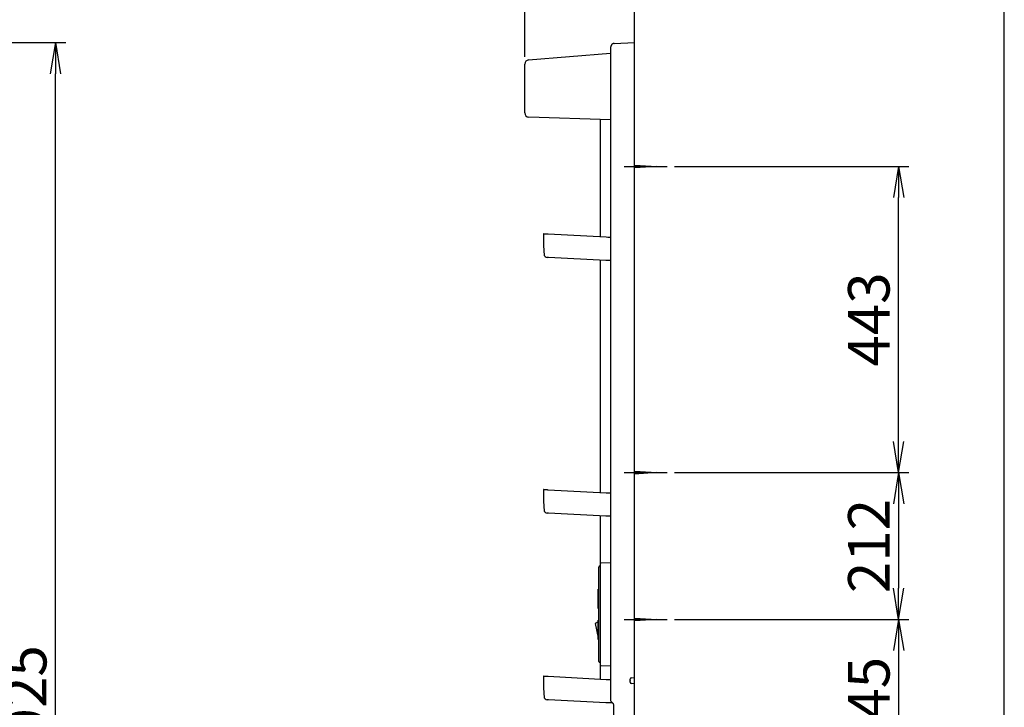
# Model space of a CAD drawing. Extents: x 6 to 3000, y 15 to 4328.
# Drawn here: x 1576 to 3000, y 1862 to 2857 of the extents above; entities that cross this region are included whole.
import ezdxf

# ---------------------------------------------------------------- set-up
doc = ezdxf.new("R2010")
doc.units = 0
doc.layers.get('0').update_dxf_attribs({"linetype": 'CONTINUOUS'})
doc.layers.get('DEFPOINTS').update_dxf_attribs({"linetype": 'CONTINUOUS'})
for name, color, linetype in [('化粧台', 7, 'CONTINUOUS'), ('寸法', 7, 'CONTINUOUS'), ('枠_表', 7, 'CONTINUOUS'), ('鏡台', 7, 'CONTINUOUS')]:
    doc.layers.add(name, color=color, linetype=linetype)
doc.styles.add('EXCADDIM1', font='monotxt', dxfattribs={"width": 0.84, "bigfont": 'extfont'})
doc.styles.get("Standard").update_dxf_attribs({"font": 'monotxt', "bigfont": 'extfont'})
doc.dimstyles.new('ISO-25', dxfattribs={"dimtxt": 2.5, "dimasz": 2.5, "dimexe": 1.25, "dimexo": 0.625, "dimtad": 1, "dimtxsty": 'STANDARD', "dimcen": 2.5, "dimazin": 3, "dimtfac": 1, "dimtmove": 0, "dimatfit": 3})

# ---------------------------------------------------------------- blocks, each defined once
blk = doc.blocks.new('EX_NORM')
at = {"color": 0, "linetype": 'CONTINUOUS'}
for q in [(-1, 0.167), (-1, 0), (-1, -0.167)]:
    blk.add_line((0, 0), q, dxfattribs=at)
blk = doc.blocks.new('*D34')
at = {"layer": 'DEFPOINTS', "color": 0}
for p in [(1287, 2823.5), (1627.5, 2823.5), (1278.5, 898.5)]:
    blk.add_point(p, dxfattribs=at)
at = {"layer": '寸法', "color": 3, "linetype": 'CONTINUOUS'}
for p, q in [((1297.5, 2823.5), (1642.5, 2823.5)), ((1627.5, 943.5), (1627.5, 2778.5))]:
    blk.add_line(p, q, dxfattribs=at)
at = {"layer": '寸法', "color": 3, "xscale": 44.99999618530273, "yscale": 44.99999618530273, "zscale": 44.99999618530273}
for p, rotation in [((1627.5, 2823.5), 90), ((1627.5, 898.5), 270)]:
    blk.add_blockref('EX_NORM', p, dxfattribs=dict(at, rotation=rotation))
at = {"layer": '寸法', "color": 2, "insert": (1592.3, 1861), "char_height": 60, "attachment_point": 5, "rotation": 90, "style": 'EXCADDIM1'}
blk.add_mtext('1925', dxfattribs=at)
blk = doc.blocks.new('*D41')
at = {"layer": 'DEFPOINTS', "color": 0}
for p in [(2465, 2907), (2465, 2823.5), (2306.3, 2792.5)]:
    blk.add_point(p, dxfattribs=at)
at = {"layer": '寸法', "color": 3, "linetype": 'CONTINUOUS'}
for p, q in [((2306.3, 2803), (2306.3, 2922)), ((2351.3, 2907), (2420, 2907))]:
    blk.add_line(p, q, dxfattribs=at)
at = {"layer": '寸法', "color": 3, "xscale": 44.99999618530273, "yscale": 44.99999618530273, "zscale": 44.99999618530273, "rotation": 180}
blk.add_blockref('EX_NORM', (2306.3, 2907), dxfattribs=at)
at = {"layer": '寸法', "color": 3, "xscale": 44.99999618530273, "yscale": 44.99999618530273, "zscale": 44.99999618530273}
blk.add_blockref('EX_NORM', (2465, 2907), dxfattribs=at)
at = {"layer": '寸法', "color": 2, "insert": (2385.7, 2942.2), "char_height": 60, "attachment_point": 5, "style": 'EXCADDIM1'}
blk.add_mtext('159', dxfattribs=at)
blk = doc.blocks.new('*D42')
at = {"layer": 'DEFPOINTS', "color": 0}
for p in [(2512.5, 2644.5), (2847, 2644.5), (2512.5, 2201.5)]:
    blk.add_point(p, dxfattribs=at)
at = {"layer": '寸法', "color": 3, "linetype": 'CONTINUOUS'}
for p, q in [((2523, 2644.5), (2862, 2644.5)), ((2847, 2246.5), (2847, 2599.5)), ((2523, 2201.5), (2862, 2201.5))]:
    blk.add_line(p, q, dxfattribs=at)
at = {"layer": '寸法', "color": 3, "xscale": 44.99999618530273, "yscale": 44.99999618530273, "zscale": 44.99999618530273}
for p, rotation in [((2847, 2644.5), 90), ((2847, 2201.5), 270)]:
    blk.add_blockref('EX_NORM', p, dxfattribs=dict(at, rotation=rotation))
at = {"layer": '寸法', "color": 2, "insert": (2811.8, 2423), "char_height": 60, "attachment_point": 5, "rotation": 90, "style": 'EXCADDIM1'}
blk.add_mtext('443', dxfattribs=at)
blk = doc.blocks.new('*D43')
at = {"layer": 'DEFPOINTS', "color": 0}
for p in [(2512.5, 2201.5), (2512.5, 1989.1), (2847, 1989.1)]:
    blk.add_point(p, dxfattribs=at)
at = {"layer": '寸法', "color": 3, "linetype": 'CONTINUOUS'}
for p, q in [((2847, 2156.5), (2847, 2034.1)), ((2523, 1989.1), (2862, 1989.1))]:
    blk.add_line(p, q, dxfattribs=at)
at = {"layer": '寸法', "color": 3, "xscale": 44.99999618530273, "yscale": 44.99999618530273, "zscale": 44.99999618530273}
for p, rotation in [((2847, 2201.5), 90), ((2847, 1989.1), 270)]:
    blk.add_blockref('EX_NORM', p, dxfattribs=dict(at, rotation=rotation))
at = {"layer": '寸法', "color": 2, "insert": (2811.8, 2095.3), "char_height": 60, "attachment_point": 5, "rotation": 90, "style": 'EXCADDIM1'}
blk.add_mtext('212', dxfattribs=at)
blk = doc.blocks.new('*D44')
at = {"layer": 'DEFPOINTS', "color": 0}
for p in [(2519.5, 1989.1), (2497.5, 1744.5), (2847, 1744.5)]:
    blk.add_point(p, dxfattribs=at)
at = {"layer": '寸法', "color": 3, "linetype": 'CONTINUOUS'}
blk.add_line((2847, 1944.1), (2847, 1789.5), dxfattribs=at)
at = {"layer": '寸法', "color": 3, "xscale": 44.99999618530273, "yscale": 44.99999618530273, "zscale": 44.99999618530273}
for p, rotation in [((2847, 1989.1), 90), ((2847, 1744.5), 270)]:
    blk.add_blockref('EX_NORM', p, dxfattribs=dict(at, rotation=rotation))
at = {"layer": '寸法', "color": 2, "insert": (2811.8, 1866.8), "char_height": 60, "attachment_point": 5, "rotation": 90, "style": 'EXCADDIM1'}
blk.add_mtext('245', dxfattribs=at)

msp = doc.modelspace()

# ---------------------------------------------------------------- linework, layer by layer
at = {"layer": '化粧台', "color": 7, "linetype": 'CONTINUOUS'}
msp.add_line((2465, 898.5), (2465, 3160.5), dxfattribs=at)
at = {"layer": '枠_表', "color": 7, "linetype": 'CONTINUOUS'}
msp.add_line((3000, 202.5), (3000, 4327.5), dxfattribs=at)
at = {"layer": '鏡台', "color": 2, "linetype": 'CONTINUOUS'}
for p, q in [((2435.9, 2822.5), (2465, 2823.5)), ((2311.8, 2798.5), (2430.5, 2808.2)), ((2430.5, 2816.4), (2430.5, 1871.8)), ((2306.3, 2721.8), (2306.3, 2792.5)), ((2430.5, 2711.7), (2312.1, 2715.8)), ((2416, 2542.8), (2416, 2712.2)), ((2340.3, 2546.8), (2424.2, 2542.4)), ((2424.2, 2542.4), (2426.5, 2542.3)), ((2426.6, 2542.3), (2427.6, 2542.3)), ((2427.6, 2542.3), (2430.5, 2542.3)), ((2423.5, 2508.4), (2340.9, 2512.7)), ((2416, 2172.8), (2416, 2508.8)), ((2430.5, 2508.4), (2423.5, 2508.4)), ((2340.3, 2176.8), (2424.2, 2172.4)), ((2424.2, 2172.4), (2426.5, 2172.3)), ((2426.6, 2172.3), (2427.6, 2172.3)), ((2427.6, 2172.3), (2430.5, 2172.3)), ((2423.5, 2138.4), (2340.9, 2142.7)), ((2416, 2069.9), (2416, 2138.8)), ((2430.5, 2138.4), (2423.8, 2138.4)), ((2416, 2068.9), (2416, 2069.9)), ((2416, 1924.1), (2416, 2068.9)), ((2417, 2070.9), (2430.5, 2071.3)), ((2416, 1923.1), (2416, 1924.1)), ((2416, 1902.8), (2416, 1923.1)), ((2430.5, 1921.7), (2417, 1922.1)), ((2340.3, 1906.8), (2424.2, 1902.4)), ((2424.2, 1902.4), (2426.5, 1902.3)), ((2426.6, 1902.3), (2427.6, 1902.3)), ((2427.6, 1902.3), (2430.5, 1902.3)), ((2459, 1898.3), (2459, 1902.7)), ((2460.8, 1904.7), (2465, 1905)), ((2465, 1896), (2460.8, 1896.3)), ((2423.8, 1868.4), (2340.9, 1872.7)), ((2432.7, 1868.4), (2423.8, 1868.4)), ((2432.1, 1869.4), (2431.1, 1870.4)), ((2434.5, 1867), (2432.1, 1869.4)), ((2435, 1703.4), (2435, 1865.7))]:
    msp.add_line(p, q, dxfattribs=at)
at = {"layer": '鏡台', "color": 6, "linetype": 'CONTINUOUS'}
for p, q in [((2450, 2644.5), (2512.5, 2644.5)), ((2465, 2646.5), (2497.5, 2644.5)), ((2497.5, 2644.5), (2465, 2642.5)), ((2450, 2201.5), (2512.5, 2201.5)), ((2465, 2203.5), (2497.5, 2201.5)), ((2497.5, 2201.5), (2465, 2199.5)), ((2414.9, 2066.4), (2416, 2066.5)), ((2413.5, 2064.4), (2413.5, 2064.9)), ((2413.5, 1928.6), (2413.5, 2064.4)), ((2412.5, 2025.5), (2412.5, 2033)), ((2412.5, 2033), (2413.5, 2033)), ((2412.5, 2024.5), (2412.5, 2025.5)), ((2413.5, 2024.5), (2412.5, 2024.5)), ((2412.5, 2013.5), (2412.5, 2024.5)), ((2412.5, 2012.5), (2412.5, 2013.5)), ((2412.5, 2013.5), (2413.5, 2013.5)), ((2412.5, 2005), (2412.5, 2012.5)), ((2412.5, 2005), (2413.5, 2005)), ((2412.5, 1985.5), (2408.1, 1983)), ((2408.1, 1983), (2412.5, 1962.5)), ((2412.5, 1960), (2412.5, 1988)), ((2412.5, 1988), (2413.5, 1988)), ((2450, 1989.1), (2512.5, 1989.1)), ((2465, 1991.1), (2497.5, 1989.1)), ((2497.5, 1989.1), (2465, 1987.1)), ((2412.5, 1960), (2413.5, 1960)), ((2413.5, 1928.1), (2413.5, 1928.6)), ((2416, 1926.5), (2414.9, 1926.6))]:
    msp.add_line(p, q, dxfattribs=at)
at = {"layer": '鏡台', "color": 2, "linetype": 'CONTINUOUS', "flags": 128}
for points in [[(2435.9, 2822.5), (2435.9, 2822.5), (2435.9, 2822.5), (2435.9, 2822.5), (2435.8, 2822.5), (2435.8, 2822.5), (2435.8, 2822.5), (2435.8, 2822.5), (2435.8, 2822.5), (2435.7, 2822.5), (2435.7, 2822.5), (2435.7, 2822.5), (2435.6, 2822.5), (2435.5, 2822.4), (2435.5, 2822.4), (2435.4, 2822.4), (2435.3, 2822.4), (2435.3, 2822.4), (2435.2, 2822.4), (2435.1, 2822.4), (2435.1, 2822.4), (2435, 2822.4), (2434.9, 2822.4), (2434.8, 2822.3), (2434.7, 2822.3), (2434.6, 2822.3), (2434.5, 2822.2), (2434.4, 2822.2), (2434.3, 2822.2), (2434.2, 2822.1), (2434.1, 2822.1), (2434, 2822), (2433.9, 2822), (2433.8, 2821.9), (2433.6, 2821.9), (2433.5, 2821.8), (2433.4, 2821.8), (2433.3, 2821.7), (2433.2, 2821.6), (2433.1, 2821.6), (2433.1, 2821.5), (2433, 2821.4), (2432.9, 2821.4), (2432.8, 2821.3), (2432.7, 2821.2), (2432.6, 2821.1), (2432.5, 2821.1), (2432.4, 2821), (2432.4, 2820.9), (2432.3, 2820.8), (2432.2, 2820.7), (2432.1, 2820.7), (2432, 2820.6), (2432, 2820.5), (2431.9, 2820.4), (2431.8, 2820.3), (2431.8, 2820.2), (2431.7, 2820.1), (2431.6, 2820), (2431.6, 2819.9), (2431.5, 2819.8), (2431.4, 2819.7), (2431.4, 2819.6), (2431.3, 2819.5), (2431.3, 2819.4), (2431.2, 2819.3), (2431.1, 2819.2), (2431.1, 2819), (2431, 2818.9), (2431, 2818.8), (2431, 2818.7), (2430.9, 2818.6), (2430.9, 2818.5), (2430.8, 2818.3), (2430.8, 2818.2), (2430.8, 2818.1), (2430.7, 2818), (2430.7, 2817.8), (2430.7, 2817.8), (2430.7, 2817.7), (2430.6, 2817.6), (2430.6, 2817.5), (2430.6, 2817.4), (2430.6, 2817.3), (2430.6, 2817.2), (2430.6, 2817.1), (2430.6, 2817), (2430.6, 2816.9), (2430.6, 2816.9), (2430.6, 2816.8), (2430.6, 2816.8), (2430.6, 2816.7), (2430.6, 2816.7), (2430.6, 2816.6), (2430.5, 2816.6), (2430.5, 2816.6), (2430.5, 2816.5), (2430.5, 2816.5), (2430.5, 2816.5), (2430.5, 2816.4), (2430.5, 2816.4), (2430.5, 2816.4), (2430.5, 2816.4), (2430.5, 2816.4), (2430.5, 2816.4), (2430.5, 2816.4), (2430.5, 2816.4), (2430.5, 2816.4), (2430.5, 2816.4), (2430.5, 2816.4), (2430.5, 2816.4)], [(2333.8, 2547.1), (2333.8, 2547.1), (2333.8, 2547.1), (2333.8, 2547.1), (2333.8, 2547.1), (2333.8, 2547.1), (2333.8, 2547.1), (2333.8, 2547.1), (2333.8, 2547.1), (2333.8, 2547.1), (2333.8, 2547.1), (2333.8, 2547.1), (2333.8, 2547.1), (2333.8, 2547.1), (2333.8, 2547.1), (2333.8, 2547.1), (2333.8, 2547.1), (2333.8, 2547.1), (2333.8, 2547.1), (2333.8, 2547.1), (2333.8, 2547.1), (2333.8, 2547.1), (2333.8, 2547.1), (2333.9, 2547.1), (2333.9, 2547.1), (2333.9, 2547.1), (2334, 2547.1), (2334, 2547.1), (2334.1, 2547.1), (2334.2, 2547.1), (2334.2, 2547.1), (2334.3, 2547.1), (2334.4, 2547.1), (2334.4, 2547.1), (2334.6, 2547.1), (2334.7, 2547.1), (2334.9, 2547.1), (2335, 2547.1), (2335.1, 2547.1), (2335.3, 2547), (2335.4, 2547), (2335.6, 2547), (2335.7, 2547), (2335.9, 2547), (2336, 2547), (2336.2, 2547), (2336.4, 2547), (2336.6, 2547), (2336.8, 2547), (2337, 2547), (2337.2, 2546.9), (2337.4, 2546.9), (2337.6, 2546.9), (2337.8, 2546.9), (2338, 2546.9), (2338.2, 2546.9), (2338.4, 2546.9), (2338.5, 2546.9), (2338.7, 2546.9), (2338.8, 2546.9), (2339, 2546.9), (2339.1, 2546.8), (2339.2, 2546.8), (2339.4, 2546.8), (2339.5, 2546.8), (2339.7, 2546.8), (2339.8, 2546.8), (2339.9, 2546.8), (2339.9, 2546.8), (2340, 2546.8), (2340, 2546.8), (2340.1, 2546.8), (2340.2, 2546.8), (2340.2, 2546.8), (2340.2, 2546.8), (2340.3, 2546.8), (2340.3, 2546.8), (2340.3, 2546.8)], [(2426.6, 2542.3), (2426.6, 2542.3), (2426.6, 2542.3), (2426.6, 2542.3), (2426.6, 2542.3), (2426.6, 2542.3), (2426.6, 2542.3), (2426.6, 2542.3), (2426.5, 2542.3), (2426.5, 2542.3), (2426.5, 2542.3), (2426.5, 2542.3), (2426.5, 2542.3), (2426.5, 2542.3), (2426.5, 2542.3), (2426.5, 2542.3), (2426.5, 2542.3), (2426.5, 2542.3), (2426.5, 2542.3), (2426.5, 2542.3), (2426.5, 2542.3), (2426.5, 2542.3), (2426.5, 2542.3), (2426.5, 2542.3), (2426.5, 2542.3), (2426.5, 2542.3), (2426.5, 2542.3), (2426.5, 2542.3), (2426.5, 2542.3), (2426.5, 2542.3), (2426.5, 2542.3), (2426.5, 2542.3), (2426.5, 2542.3), (2426.5, 2542.3), (2426.5, 2542.3), (2426.5, 2542.3), (2426.5, 2542.3), (2426.5, 2542.3), (2426.5, 2542.3), (2426.5, 2542.3), (2426.5, 2542.3), (2426.5, 2542.3), (2426.5, 2542.3), (2426.5, 2542.3), (2426.5, 2542.3), (2426.5, 2542.3), (2426.5, 2542.3), (2426.5, 2542.3), (2426.5, 2542.3), (2426.5, 2542.3), (2426.5, 2542.3), (2426.5, 2542.3), (2426.5, 2542.3), (2426.5, 2542.3), (2426.5, 2542.3), (2426.5, 2542.3), (2426.5, 2542.3), (2426.5, 2542.3), (2426.5, 2542.3), (2426.5, 2542.3), (2426.5, 2542.3), (2426.5, 2542.3), (2426.5, 2542.3), (2426.5, 2542.3), (2426.5, 2542.3), (2426.5, 2542.3), (2426.5, 2542.3), (2426.5, 2542.3), (2426.5, 2542.3), (2426.5, 2542.3), (2426.5, 2542.3), (2426.5, 2542.3), (2426.5, 2542.3), (2426.5, 2542.3), (2426.5, 2542.3), (2426.5, 2542.3), (2426.5, 2542.3), (2426.5, 2542.3)], [(2340.9, 2512.7), (2340.9, 2512.7), (2340.9, 2512.7), (2340.9, 2512.7), (2340.9, 2512.7), (2340.9, 2512.7), (2340.9, 2512.7), (2340.9, 2512.7), (2340.9, 2512.7), (2340.8, 2512.7), (2340.8, 2512.7), (2340.8, 2512.7), (2340.8, 2512.7), (2340.8, 2512.7), (2340.7, 2512.7), (2340.7, 2512.7), (2340.7, 2512.7), (2340.6, 2512.7), (2340.6, 2512.7), (2340.6, 2512.7), (2340.5, 2512.7), (2340.5, 2512.7), (2340.4, 2512.7), (2340.4, 2512.7), (2340.3, 2512.7), (2340.3, 2512.7), (2340.2, 2512.7), (2340.2, 2512.7), (2340.1, 2512.7), (2340, 2512.7), (2340, 2512.8), (2339.9, 2512.8), (2339.9, 2512.8), (2339.8, 2512.8), (2339.8, 2512.8), (2339.7, 2512.8), (2339.7, 2512.8), (2339.6, 2512.8), (2339.6, 2512.8), (2339.5, 2512.8), (2339.5, 2512.8), (2339.4, 2512.8), (2339.4, 2512.8), (2339.3, 2512.8), (2339.2, 2512.8), (2339.2, 2512.8), (2339.2, 2512.8), (2339.1, 2512.8), (2339.1, 2512.8), (2339.1, 2512.8), (2339.1, 2512.8), (2339, 2512.8), (2339, 2512.8), (2339, 2512.8), (2339, 2512.8), (2338.9, 2512.8), (2338.9, 2512.8), (2338.9, 2512.8), (2338.9, 2512.8), (2338.9, 2512.8), (2338.9, 2512.8), (2338.9, 2512.8), (2338.9, 2512.8), (2338.9, 2512.8), (2338.9, 2512.8), (2338.9, 2512.8), (2338.9, 2512.8), (2338.9, 2512.8), (2338.9, 2512.8), (2338.9, 2512.8), (2338.9, 2512.8), (2338.9, 2512.8), (2338.9, 2512.8), (2338.9, 2512.8), (2338.9, 2512.8), (2338.9, 2512.8), (2338.9, 2512.8), (2338.9, 2512.8)], [(2333.8, 2177.1), (2333.8, 2177.1), (2333.8, 2177.1), (2333.8, 2177.1), (2333.8, 2177.1), (2333.8, 2177.1), (2333.8, 2177.1), (2333.8, 2177.1), (2333.8, 2177.1), (2333.8, 2177.1), (2333.8, 2177.1), (2333.8, 2177.1), (2333.8, 2177.1), (2333.8, 2177.1), (2333.8, 2177.1), (2333.8, 2177.1), (2333.8, 2177.1), (2333.8, 2177.1), (2333.8, 2177.1), (2333.8, 2177.1), (2333.8, 2177.1), (2333.8, 2177.1), (2333.8, 2177.1), (2333.9, 2177.1), (2333.9, 2177.1), (2333.9, 2177.1), (2334, 2177.1), (2334, 2177.1), (2334.1, 2177.1), (2334.2, 2177.1), (2334.2, 2177.1), (2334.3, 2177.1), (2334.4, 2177.1), (2334.4, 2177.1), (2334.6, 2177.1), (2334.7, 2177.1), (2334.9, 2177.1), (2335, 2177.1), (2335.1, 2177.1), (2335.3, 2177), (2335.4, 2177), (2335.6, 2177), (2335.7, 2177), (2335.9, 2177), (2336, 2177), (2336.2, 2177), (2336.4, 2177), (2336.6, 2177), (2336.8, 2177), (2337, 2177), (2337.2, 2176.9), (2337.4, 2176.9), (2337.6, 2176.9), (2337.8, 2176.9), (2338, 2176.9), (2338.2, 2176.9), (2338.4, 2176.9), (2338.5, 2176.9), (2338.7, 2176.9), (2338.8, 2176.9), (2339, 2176.9), (2339.1, 2176.8), (2339.2, 2176.8), (2339.4, 2176.8), (2339.5, 2176.8), (2339.7, 2176.8), (2339.8, 2176.8), (2339.9, 2176.8), (2339.9, 2176.8), (2340, 2176.8), (2340, 2176.8), (2340.1, 2176.8), (2340.2, 2176.8), (2340.2, 2176.8), (2340.2, 2176.8), (2340.3, 2176.8), (2340.3, 2176.8), (2340.3, 2176.8)], [(2426.6, 2172.3), (2426.6, 2172.3), (2426.6, 2172.3), (2426.6, 2172.3), (2426.6, 2172.3), (2426.6, 2172.3), (2426.6, 2172.3), (2426.6, 2172.3), (2426.5, 2172.3), (2426.5, 2172.3), (2426.5, 2172.3), (2426.5, 2172.3), (2426.5, 2172.3), (2426.5, 2172.3), (2426.5, 2172.3), (2426.5, 2172.3), (2426.5, 2172.3), (2426.5, 2172.3), (2426.5, 2172.3), (2426.5, 2172.3), (2426.5, 2172.3), (2426.5, 2172.3), (2426.5, 2172.3), (2426.5, 2172.3), (2426.5, 2172.3), (2426.5, 2172.3), (2426.5, 2172.3), (2426.5, 2172.3), (2426.5, 2172.3), (2426.5, 2172.3), (2426.5, 2172.3), (2426.5, 2172.3), (2426.5, 2172.3), (2426.5, 2172.3), (2426.5, 2172.3), (2426.5, 2172.3), (2426.5, 2172.3), (2426.5, 2172.3), (2426.5, 2172.3), (2426.5, 2172.3), (2426.5, 2172.3), (2426.5, 2172.3), (2426.5, 2172.3), (2426.5, 2172.3), (2426.5, 2172.3), (2426.5, 2172.3), (2426.5, 2172.3), (2426.5, 2172.3), (2426.5, 2172.3), (2426.5, 2172.3), (2426.5, 2172.3), (2426.5, 2172.3), (2426.5, 2172.3), (2426.5, 2172.3), (2426.5, 2172.3), (2426.5, 2172.3), (2426.5, 2172.3), (2426.5, 2172.3), (2426.5, 2172.3), (2426.5, 2172.3), (2426.5, 2172.3), (2426.5, 2172.3), (2426.5, 2172.3), (2426.5, 2172.3), (2426.5, 2172.3), (2426.5, 2172.3), (2426.5, 2172.3), (2426.5, 2172.3), (2426.5, 2172.3), (2426.5, 2172.3), (2426.5, 2172.3), (2426.5, 2172.3), (2426.5, 2172.3), (2426.5, 2172.3), (2426.5, 2172.3), (2426.5, 2172.3), (2426.5, 2172.3), (2426.5, 2172.3)], [(2340.9, 2142.7), (2340.9, 2142.7), (2340.9, 2142.7), (2340.9, 2142.7), (2340.9, 2142.7), (2340.9, 2142.7), (2340.9, 2142.7), (2340.9, 2142.7), (2340.9, 2142.7), (2340.8, 2142.7), (2340.8, 2142.7), (2340.8, 2142.7), (2340.8, 2142.7), (2340.8, 2142.7), (2340.7, 2142.7), (2340.7, 2142.7), (2340.7, 2142.7), (2340.6, 2142.7), (2340.6, 2142.7), (2340.6, 2142.7), (2340.5, 2142.7), (2340.5, 2142.7), (2340.4, 2142.7), (2340.4, 2142.7), (2340.3, 2142.7), (2340.3, 2142.7), (2340.2, 2142.7), (2340.2, 2142.7), (2340.1, 2142.7), (2340, 2142.7), (2340, 2142.8), (2339.9, 2142.8), (2339.9, 2142.8), (2339.8, 2142.8), (2339.8, 2142.8), (2339.7, 2142.8), (2339.7, 2142.8), (2339.6, 2142.8), (2339.6, 2142.8), (2339.5, 2142.8), (2339.5, 2142.8), (2339.4, 2142.8), (2339.4, 2142.8), (2339.3, 2142.8), (2339.2, 2142.8), (2339.2, 2142.8), (2339.2, 2142.8), (2339.1, 2142.8), (2339.1, 2142.8), (2339.1, 2142.8), (2339.1, 2142.8), (2339, 2142.8), (2339, 2142.8), (2339, 2142.8), (2339, 2142.8), (2338.9, 2142.8), (2338.9, 2142.8), (2338.9, 2142.8), (2338.9, 2142.8), (2338.9, 2142.8), (2338.9, 2142.8), (2338.9, 2142.8), (2338.9, 2142.8), (2338.9, 2142.8), (2338.9, 2142.8), (2338.9, 2142.8), (2338.9, 2142.8), (2338.9, 2142.8), (2338.9, 2142.8), (2338.9, 2142.8), (2338.9, 2142.8), (2338.9, 2142.8), (2338.9, 2142.8), (2338.9, 2142.8), (2338.9, 2142.8), (2338.9, 2142.8), (2338.9, 2142.8), (2338.9, 2142.8)], [(2333.8, 1907.1), (2333.8, 1907.1), (2333.8, 1907.1), (2333.8, 1907.1), (2333.8, 1907.1), (2333.8, 1907.1), (2333.8, 1907.1), (2333.8, 1907.1), (2333.8, 1907.1), (2333.8, 1907.1), (2333.8, 1907.1), (2333.8, 1907.1), (2333.8, 1907.1), (2333.8, 1907.1), (2333.8, 1907.1), (2333.8, 1907.1), (2333.8, 1907.1), (2333.8, 1907.1), (2333.8, 1907.1), (2333.8, 1907.1), (2333.8, 1907.1), (2333.8, 1907.1), (2333.8, 1907.1), (2333.9, 1907.1), (2333.9, 1907.1), (2333.9, 1907.1), (2334, 1907.1), (2334, 1907.1), (2334.1, 1907.1), (2334.2, 1907.1), (2334.2, 1907.1), (2334.3, 1907.1), (2334.4, 1907.1), (2334.4, 1907.1), (2334.6, 1907.1), (2334.7, 1907.1), (2334.9, 1907.1), (2335, 1907.1), (2335.1, 1907.1), (2335.3, 1907), (2335.4, 1907), (2335.6, 1907), (2335.7, 1907), (2335.9, 1907), (2336, 1907), (2336.2, 1907), (2336.4, 1907), (2336.6, 1907), (2336.8, 1907), (2337, 1907), (2337.2, 1906.9), (2337.4, 1906.9), (2337.6, 1906.9), (2337.8, 1906.9), (2338, 1906.9), (2338.2, 1906.9), (2338.4, 1906.9), (2338.5, 1906.9), (2338.7, 1906.9), (2338.8, 1906.9), (2339, 1906.9), (2339.1, 1906.8), (2339.2, 1906.8), (2339.4, 1906.8), (2339.5, 1906.8), (2339.7, 1906.8), (2339.8, 1906.8), (2339.9, 1906.8), (2339.9, 1906.8), (2340, 1906.8), (2340, 1906.8), (2340.1, 1906.8), (2340.2, 1906.8), (2340.2, 1906.8), (2340.2, 1906.8), (2340.3, 1906.8), (2340.3, 1906.8), (2340.3, 1906.8)], [(2426.6, 1902.3), (2426.6, 1902.3), (2426.6, 1902.3), (2426.6, 1902.3), (2426.6, 1902.3), (2426.6, 1902.3), (2426.6, 1902.3), (2426.6, 1902.3), (2426.5, 1902.3), (2426.5, 1902.3), (2426.5, 1902.3), (2426.5, 1902.3), (2426.5, 1902.3), (2426.5, 1902.3), (2426.5, 1902.3), (2426.5, 1902.3), (2426.5, 1902.3), (2426.5, 1902.3), (2426.5, 1902.3), (2426.5, 1902.3), (2426.5, 1902.3), (2426.5, 1902.3), (2426.5, 1902.3), (2426.5, 1902.3), (2426.5, 1902.3), (2426.5, 1902.3), (2426.5, 1902.3), (2426.5, 1902.3), (2426.5, 1902.3), (2426.5, 1902.3), (2426.5, 1902.3), (2426.5, 1902.3), (2426.5, 1902.3), (2426.5, 1902.3), (2426.5, 1902.3), (2426.5, 1902.3), (2426.5, 1902.3), (2426.5, 1902.3), (2426.5, 1902.3), (2426.5, 1902.3), (2426.5, 1902.3), (2426.5, 1902.3), (2426.5, 1902.3), (2426.5, 1902.3), (2426.5, 1902.3), (2426.5, 1902.3), (2426.5, 1902.3), (2426.5, 1902.3), (2426.5, 1902.3), (2426.5, 1902.3), (2426.5, 1902.3), (2426.5, 1902.3), (2426.5, 1902.3), (2426.5, 1902.3), (2426.5, 1902.3), (2426.5, 1902.3), (2426.5, 1902.3), (2426.5, 1902.3), (2426.5, 1902.3), (2426.5, 1902.3), (2426.5, 1902.3), (2426.5, 1902.3), (2426.5, 1902.3), (2426.5, 1902.3), (2426.5, 1902.3), (2426.5, 1902.3), (2426.5, 1902.3), (2426.5, 1902.3), (2426.5, 1902.3), (2426.5, 1902.3), (2426.5, 1902.3), (2426.5, 1902.3), (2426.5, 1902.3), (2426.5, 1902.3), (2426.5, 1902.3), (2426.5, 1902.3), (2426.5, 1902.3), (2426.5, 1902.3)], [(2340.9, 1872.7), (2340.9, 1872.7), (2340.9, 1872.7), (2340.9, 1872.7), (2340.9, 1872.7), (2340.9, 1872.7), (2340.9, 1872.7), (2340.9, 1872.7), (2340.9, 1872.7), (2340.8, 1872.7), (2340.8, 1872.7), (2340.8, 1872.7), (2340.8, 1872.7), (2340.8, 1872.7), (2340.7, 1872.7), (2340.7, 1872.7), (2340.7, 1872.7), (2340.6, 1872.7), (2340.6, 1872.7), (2340.6, 1872.7), (2340.5, 1872.7), (2340.5, 1872.7), (2340.4, 1872.7), (2340.4, 1872.7), (2340.3, 1872.7), (2340.3, 1872.7), (2340.2, 1872.7), (2340.2, 1872.7), (2340.1, 1872.7), (2340, 1872.7), (2340, 1872.8), (2339.9, 1872.8), (2339.9, 1872.8), (2339.8, 1872.8), (2339.8, 1872.8), (2339.7, 1872.8), (2339.7, 1872.8), (2339.6, 1872.8), (2339.6, 1872.8), (2339.5, 1872.8), (2339.5, 1872.8), (2339.4, 1872.8), (2339.4, 1872.8), (2339.3, 1872.8), (2339.2, 1872.8), (2339.2, 1872.8), (2339.2, 1872.8), (2339.1, 1872.8), (2339.1, 1872.8), (2339.1, 1872.8), (2339.1, 1872.8), (2339, 1872.8), (2339, 1872.8), (2339, 1872.8), (2339, 1872.8), (2338.9, 1872.8), (2338.9, 1872.8), (2338.9, 1872.8), (2338.9, 1872.8), (2338.9, 1872.8), (2338.9, 1872.8), (2338.9, 1872.8), (2338.9, 1872.8), (2338.9, 1872.8), (2338.9, 1872.8), (2338.9, 1872.8), (2338.9, 1872.8), (2338.9, 1872.8), (2338.9, 1872.8), (2338.9, 1872.8), (2338.9, 1872.8), (2338.9, 1872.8), (2338.9, 1872.8), (2338.9, 1872.8), (2338.9, 1872.8), (2338.9, 1872.8), (2338.9, 1872.8), (2338.9, 1872.8)]]:
    msp.add_lwpolyline(points, dxfattribs=at)
at = {"layer": '鏡台', "color": 2, "linetype": 'CONTINUOUS'}
for centre, radius, start, end in [((2312.3, 2792.5), 6, 94.6935, 180), ((2312.3, 2721.8), 6, 180, 268), ((2333.8, 2546.6), 0.5, 87, 180.0631), ((2812.1, 2547.1), 478.8, 180.0631, 183.5511), ((2426.6, 2544.3), 2, 267, 270), ((2426.5, 2543.7), 1.47, 267.0002, 269.9771), ((2339.2, 2517.8), 5, 183.5511, 267), ((2333.8, 2176.6), 0.5, 87, 180.0631), ((2812.1, 2177.1), 478.8, 180.0631, 183.5511), ((2426.6, 2174.3), 2, 267, 270), ((2426.5, 2173.7), 1.47, 267.0002, 269.9771), ((2339.2, 2147.8), 5, 183.5511, 267), ((2424, 2137.9), 0.5, 90, 92.8604), ((2417, 2069.9), 1, 92, 180), ((2417, 1923.1), 1, 180, 268), ((2333.8, 1906.6), 0.5, 87, 180.0631), ((2812.1, 1907.1), 478.8, 180.0631, 183.5511), ((2426.6, 1904.3), 2, 267, 270), ((2426.5, 1903.7), 1.47, 267.0002, 269.9771), ((2461, 1902.7), 2, 95, 180), ((2461, 1898.3), 2, 180, 265), ((2339.2, 1877.8), 5, 183.5511, 267), ((2424, 1867.9), 0.5, 90, 92.8604), ((2432.5, 1871.8), 2, 181.2761, 225), ((2432.7, 1870.4), 2, 270, 280.325), ((2433, 1865.7), 2, 0, 45)]:
    msp.add_arc(centre, radius, start, end, dxfattribs=at)
at = {"layer": '鏡台', "color": 6, "linetype": 'CONTINUOUS'}
for centre, start, end in [((2415, 2064.9), 93, 180), ((2415, 1928.1), 180, 267)]:
    msp.add_arc(centre, 1.5, start, end, dxfattribs=at)
at = {"layer": '鏡台', "color": 7, "linetype": 'CONTINUOUS'}
for p in [(2485, 2644.5), (2485, 2201.5), (2485, 1989.1), (2459, 1900.5)]:
    msp.add_point(p, dxfattribs=at)

# ---------------------------------------------------------------- dimensions: what is measured, and where the dimension line sits
at = {"layer": '寸法', "color": 3, "linetype": 'CONTINUOUS'}
dim = msp.add_linear_dim(base=(2465, 2907), p1=(2306.3, 2792.5), p2=(2465, 2823.5), dimstyle='ISO-25', override={"dimtxt": 59.999996, "dimasz": 44.999996, "dimexe": 15, "dimexo": 10.5, "dimgap": 0, "dimtad": 1, "dimjust": 0, "dimtih": 0, "dimtoh": 0, "dimdec": 0, "dimzin": 0, "dimlunit": 2, "dimtxsty": 'EXCADDIM1', "dimblk1": 'EX_NORM', "dimblk2": 'EX_NORM', "dimsah": 1, "dimse1": 0, "dimse2": 1, "dimclrd": 3, "dimclre": 3, "dimclrt": 2, "dimtmove": 2}, dxfattribs=at)
dim.commit()
dim.dimension.update_dxf_attribs({"geometry": '*D41', "text_midpoint": (2385.7, 2942.2), "dimtype": 160})
for base, p1, p2, override, picture, middle in [((1627.5, 2823.5), (1278.5, 898.5), (1287, 2823.5), {"dimtxt": 59.999996, "dimasz": 44.999996, "dimexe": 15, "dimexo": 10.5, "dimgap": 0, "dimtad": 1, "dimjust": 0, "dimtih": 0, "dimtoh": 0, "dimdec": 0, "dimzin": 0, "dimlunit": 2, "dimtxsty": 'EXCADDIM1', "dimblk1": 'EX_NORM', "dimblk2": 'EX_NORM', "dimsah": 1, "dimse1": 1, "dimse2": 0, "dimclrd": 3, "dimclre": 3, "dimclrt": 2, "dimtmove": 2}, '*D34', (1592.3, 1861)), ((2847, 2644.5), (2512.5, 2201.5), (2512.5, 2644.5), {"dimtxt": 59.999996, "dimasz": 44.999996, "dimexe": 15, "dimexo": 10.5, "dimgap": 0, "dimtad": 1, "dimjust": 0, "dimtih": 0, "dimtoh": 0, "dimdec": 0, "dimzin": 0, "dimlunit": 2, "dimtxsty": 'EXCADDIM1', "dimblk1": 'EX_NORM', "dimblk2": 'EX_NORM', "dimsah": 1, "dimse1": 0, "dimse2": 0, "dimclrd": 3, "dimclre": 3, "dimclrt": 2, "dimtmove": 2}, '*D42', (2811.8, 2423)), ((2847, 1989.1), (2512.5, 2201.5), (2512.5, 1989.1), {"dimtxt": 59.999996, "dimasz": 44.999996, "dimexe": 15, "dimexo": 10.5, "dimgap": 0, "dimtad": 1, "dimjust": 0, "dimtih": 0, "dimtoh": 0, "dimdec": 0, "dimzin": 0, "dimlunit": 2, "dimtxsty": 'EXCADDIM1', "dimblk1": 'EX_NORM', "dimblk2": 'EX_NORM', "dimsah": 1, "dimse1": 1, "dimse2": 0, "dimclrd": 3, "dimclre": 3, "dimclrt": 2, "dimtmove": 2}, '*D43', (2811.8, 2095.3)), ((2847, 1744.5), (2519.5, 1989.1), (2497.5, 1744.5), {"dimtxt": 59.999996, "dimasz": 44.999996, "dimexe": 0, "dimexo": 0, "dimgap": 0, "dimtad": 1, "dimjust": 0, "dimtih": 0, "dimtoh": 0, "dimdec": 0, "dimzin": 0, "dimlunit": 2, "dimtxsty": 'EXCADDIM1', "dimblk1": 'EX_NORM', "dimblk2": 'EX_NORM', "dimsah": 1, "dimse1": 1, "dimse2": 1, "dimclrd": 3, "dimclre": 3, "dimclrt": 2, "dimtmove": 2}, '*D44', (2811.8, 1866.8))]:
    dim = msp.add_linear_dim(base=base, p1=p1, p2=p2, angle=90, dimstyle='ISO-25', override=override, dxfattribs=at)
    dim.commit()
    dim.dimension.update_dxf_attribs({"geometry": picture, "text_midpoint": middle, "dimtype": 160})

doc.saveas('drawing.dxf')
